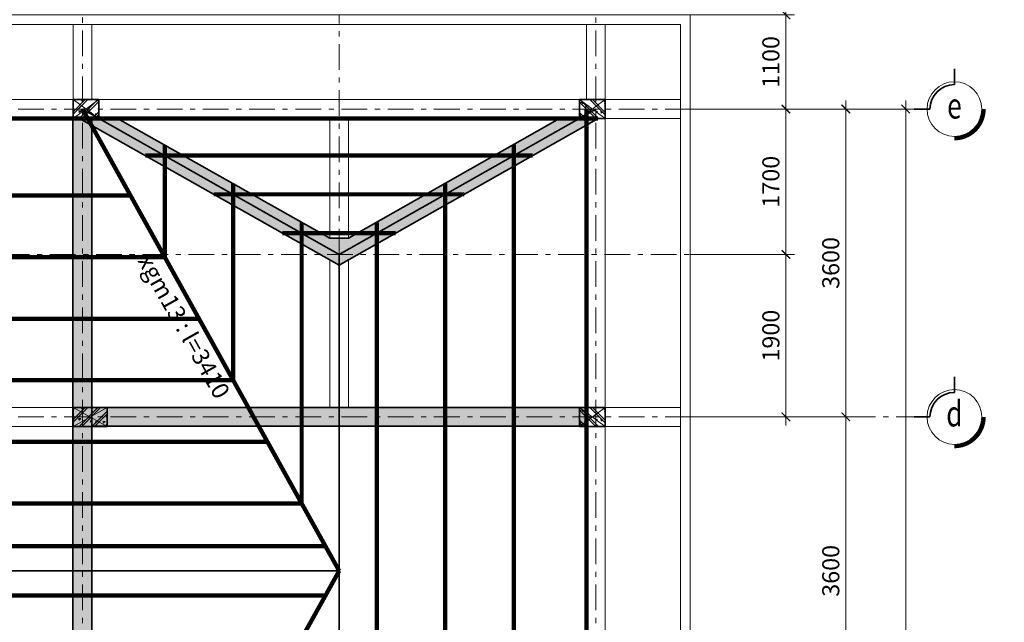
# Model space of a CAD drawing. Extents: x -202987 to 458008, y -1463434 to 137964.
# Drawn here: x 26948 to 38454, y -1285443 to -1278396 of the extents above; entities that cross this region are included whole.
import ezdxf
from ezdxf.enums import TextEntityAlignment as Align

# ---------------------------------------------------------------- set-up
doc = ezdxf.new("R2010")
doc.units = 0
doc.header["$LTSCALE"] = 150
doc.header["$PDMODE"] = 34
doc.linetypes.add('_Tim', pattern=[9, 5, -1.5, 1, -1.5])
doc.layers.get('Defpoints').update_dxf_attribs({"lineweight": 18})
for name, color, linetype, lineweight in [('DIM', 7, 'Continuous', 18), ('LS-CAT', 30, 'Continuous', 35), ('LS-DIM', 251, 'Continuous', 13), ('LS-HATCH', 147, 'Continuous', 9), ('LS-LANH TO', 3, 'Continuous', 50), ('LS-TEXT', 60, 'Continuous', 20), ('LS-THAY', 7, 'Continuous', 20), ('LS-TRUC', 108, '_Tim', 9)]:
    doc.layers.add(name, color=color, linetype=linetype, lineweight=lineweight)
doc.styles.add('AVANH', font='VHAVAN.TTF')
doc.styles.add('KCVN-LEADER', font='vnromadi.shx', dxfattribs={"width": 0.7, "height": 4})
doc.styles.add('vnsimpli', font='vnsimli.shx', dxfattribs={"width": 0.75})
doc.dimstyles.new('D100(200)', dxfattribs={"dimtxt": 200, "dimasz": 100, "dimexe": 100, "dimexo": 0, "dimgap": 50, "dimtad": 1, "dimdec": 0, "dimdsep": 46, "dimtxsty": 'vnsimpli', "dimblk": 'ARCHTICK', "dimcen": 1, "dimdle": 100, "dimclrd": 256, "dimclre": 256, "dimclrt": 60, "dimadec": 0, "dimazin": 0, "dimtfac": 1, "dimtdec": 0, "dimtmove": 0, "dimatfit": 3, "dimfxl": 1, "dimarcsym": 0})

# ---------------------------------------------------------------- blocks, each defined once
blk = doc.blocks.new('_ArchTick')
at = {"layer": 'DIM', "color": 0, "const_width": 0.15}
blk.add_lwpolyline([(-0.5, -0.5), (0.5, 0.5)], dxfattribs=at)
blk = doc.blocks.new('*D1441')
at = {"layer": 'Defpoints', "color": 0}
for p in [(-16387, -1278341), (-15266, -1278341), (-16387, -1279441)]:
    blk.add_point(p, dxfattribs=at)
at = {"layer": 'LS-DIM', "lineweight": -2}
for p, q in [((-15266, -1279541), (-15266, -1278241)), ((-16387, -1278341), (-15166, -1278341)), ((-16387, -1279441), (-15166, -1279441))]:
    blk.add_line(p, q, dxfattribs=at)
at = {"layer": 'LS-DIM', "lineweight": -2, "xscale": 100, "yscale": 100, "zscale": 100}
for p, rotation in [((-15266, -1278341), 90), ((-15266, -1279441), 270)]:
    blk.add_blockref('_ArchTick', p, dxfattribs=dict(at, rotation=rotation))
at = {"layer": 'LS-DIM', "color": 60, "insert": (-15416, -1278891), "char_height": 200, "attachment_point": 5, "rotation": 90, "style": 'vnsimpli'}
blk.add_mtext('1100', dxfattribs=at)
blk = doc.blocks.new('*D1452')
at = {"layer": 'Defpoints', "color": 0}
for p in [(-16387, -1279441), (-16387, -1281141), (-15266, -1281141)]:
    blk.add_point(p, dxfattribs=at)
at = {"layer": 'LS-DIM', "lineweight": -2}
for p, q in [((-16387, -1279441), (-15166, -1279441)), ((-15266, -1279341), (-15266, -1281241)), ((-16387, -1281141), (-15166, -1281141))]:
    blk.add_line(p, q, dxfattribs=at)
at = {"layer": 'LS-DIM', "lineweight": -2, "xscale": 100, "yscale": 100, "zscale": 100}
for p, rotation in [((-15266, -1279441), 90), ((-15266, -1281141), 270)]:
    blk.add_blockref('_ArchTick', p, dxfattribs=dict(at, rotation=rotation))
at = {"layer": 'LS-DIM', "color": 60, "insert": (-15416, -1280291), "char_height": 200, "attachment_point": 5, "rotation": 90, "style": 'vnsimpli'}
blk.add_mtext('1700', dxfattribs=at)
blk = doc.blocks.new('*D1453')
at = {"layer": 'Defpoints', "color": 0}
for p in [(-16387, -1281141), (-16387, -1283041), (-15266, -1283041)]:
    blk.add_point(p, dxfattribs=at)
at = {"layer": 'LS-DIM', "lineweight": -2}
for p, q in [((-15266, -1281041), (-15266, -1283141)), ((-16387, -1281141), (-15166, -1281141)), ((-16387, -1283041), (-15166, -1283041))]:
    blk.add_line(p, q, dxfattribs=at)
at = {"layer": 'LS-DIM', "lineweight": -2, "xscale": 100, "yscale": 100, "zscale": 100}
for p, rotation in [((-15266, -1281141), 90), ((-15266, -1283041), 270)]:
    blk.add_blockref('_ArchTick', p, dxfattribs=dict(at, rotation=rotation))
at = {"layer": 'LS-DIM', "color": 60, "insert": (-15416, -1282091), "char_height": 200, "attachment_point": 5, "rotation": 90, "style": 'vnsimpli'}
blk.add_mtext('1900', dxfattribs=at)
blk = doc.blocks.new('*D1472')
at = {"layer": 'Defpoints', "color": 0}
for p in [(-15266, -1283041), (-14566, -1283041), (-15266, -1286641)]:
    blk.add_point(p, dxfattribs=at)
at = {"layer": 'LS-DIM', "lineweight": -2}
for p, q in [((-14566, -1286741), (-14566, -1282941)), ((-15266, -1283041), (-14466, -1283041)), ((-15266, -1286641), (-14466, -1286641))]:
    blk.add_line(p, q, dxfattribs=at)
at = {"layer": 'LS-DIM', "lineweight": -2, "xscale": 100, "yscale": 100, "zscale": 100}
for p, rotation in [((-14566, -1283041), 90), ((-14566, -1286641), 270)]:
    blk.add_blockref('_ArchTick', p, dxfattribs=dict(at, rotation=rotation))
at = {"layer": 'LS-DIM', "color": 60, "insert": (-14716, -1284841), "char_height": 200, "attachment_point": 5, "rotation": 90, "style": 'vnsimpli'}
blk.add_mtext('3600', dxfattribs=at)
blk = doc.blocks.new('*D1473')
at = {"layer": 'Defpoints', "color": 0}
for p in [(-15266, -1279441), (-14566, -1279441), (-15266, -1283041)]:
    blk.add_point(p, dxfattribs=at)
at = {"layer": 'LS-DIM', "lineweight": -2}
for p, q in [((-15266, -1279441), (-14466, -1279441)), ((-14566, -1283141), (-14566, -1279341)), ((-15266, -1283041), (-14466, -1283041))]:
    blk.add_line(p, q, dxfattribs=at)
at = {"layer": 'LS-DIM', "lineweight": -2, "xscale": 100, "yscale": 100, "zscale": 100}
for p, rotation in [((-14566, -1279441), 90), ((-14566, -1283041), 270)]:
    blk.add_blockref('_ArchTick', p, dxfattribs=dict(at, rotation=rotation))
at = {"layer": 'LS-DIM', "color": 60, "insert": (-14716, -1281241), "char_height": 200, "attachment_point": 5, "rotation": 90, "style": 'vnsimpli'}
blk.add_mtext('3600', dxfattribs=at)
blk = doc.blocks.new('*D1474')
at = {"layer": 'Defpoints', "color": 0}
for p in [(-15266, -1279441), (-15266, -1293541), (-13866, -1293541)]:
    blk.add_point(p, dxfattribs=at)
at = {"layer": 'LS-DIM', "lineweight": -2}
for p, q in [((-15266, -1279441), (-13766, -1279441)), ((-13866, -1279341), (-13866, -1293641)), ((-15266, -1293541), (-13766, -1293541))]:
    blk.add_line(p, q, dxfattribs=at)
at = {"layer": 'LS-DIM', "lineweight": -2, "xscale": 100, "yscale": 100, "zscale": 100}
for p, rotation in [((-13866, -1279441), 90), ((-13866, -1293541), 270)]:
    blk.add_blockref('_ArchTick', p, dxfattribs=dict(at, rotation=rotation))
at = {"layer": 'LS-DIM', "color": 60, "insert": (-14016, -1286491), "char_height": 200, "attachment_point": 5, "rotation": 90, "style": 'vnsimpli'}
blk.add_mtext('14100', dxfattribs=at)
blk = doc.blocks.new('tr')
at = {"layer": 'LS-CAT', "ltscale": 600}
for p, q in [((0, -160), (0, 0)), ((251, -411), (411, -411))]:
    blk.add_line(p, q, dxfattribs=at)
at = {"layer": 'LS-CAT', "ltscale": 600, "const_width": 40}
blk.add_lwpolyline([(-300, -411, 0.414214), (0, -711, 0.414214)], format="xyb", dxfattribs=at)
at = {"layer": 'LS-CAT', "ltscale": 600}
blk.add_arc((0, -411), 251, 0, 90, dxfattribs=at)
at = {"layer": 'LS-THAY', "ltscale": 600}
blk.add_circle((0, -411), 280, dxfattribs=at)
blk = doc.blocks.new('*D2176')
at = {"layer": 'Defpoints', "color": 0}
for p in [(51167, 0), (9791, -1290241), (51167, -1290814)]:
    blk.add_point(p, dxfattribs=at)
at = {"layer": 'LS-DIM', "lineweight": -2}
for p, q in [((51167, 0), (51167, -1290914)), ((9791, -1290241), (9791, -1290914)), ((9691, -1290814), (51267, -1290814))]:
    blk.add_line(p, q, dxfattribs=at)
at = {"layer": 'LS-DIM', "lineweight": -2, "xscale": 100, "yscale": 100, "zscale": 100, "rotation": 180}
blk.add_blockref('_ArchTick', (9791, -1290814), dxfattribs=at)
at = {"layer": 'LS-DIM', "lineweight": -2, "xscale": 100, "yscale": 100, "zscale": 100}
blk.add_blockref('_ArchTick', (51167, -1290814), dxfattribs=at)
at = {"layer": 'LS-DIM', "color": 60, "insert": (30479, -1290664), "char_height": 200, "attachment_point": 5, "style": 'vnsimpli'}
blk.add_mtext('41377', dxfattribs=at)
blk = doc.blocks.new('1bbbe')
at = {"layer": 'LS-HATCH'}
h = blk.add_hatch(dxfattribs=at)
h.set_pattern_fill('BT-01', color=256, scale=25, angle=90, style=0, pattern_type=2)
h.set_pattern_definition([(40, (-23596.55, -1279551.43), (-15.69, 179.315), [18.75, -206.25]), (95, (-23596.55, -1279551.43), (188.05, -34.69), [15, -165]), (349.55, (-23597.86, -1279536.48), (172.36, 144.63), [15.935, -175.286]), (43.816, (-23546.55, -1279551.43), (-41.38, 266.81), [28.12, -309.37]), (353.36, (-23550, -1279529.2), (243.53, 233.67), [23.9, -262.93]), (98.82, (-23546.55, -1279551.43), (243.53, 233.67), [22.5, -247.5]), (69, (-23559.05, -1279526.43), (-100.655, 149.23), [18.75, -206.25]), (124, (-23559.05, -1279526.43), (181.29, 60.83), [15, -165]), (18.55, (-23567.44, -1279514), (80.63, 210.06), [15.935, -175.286]), (52.5, (-23596.55, -1279551.43), (83.223, 3.04), [0, -163, 0, -167.5, 0, -165.625]), (82.5, (-23596.55, -1279551.43), (98.603, 65.767), [0, -95.5, 0, -159.25, 0, -63.125]), (122.5, (-23596.55, -1279607.18), (-5.639, 133.456), [0, -62.5, 0, -195, 0, -258.75]), (132.5, (-23596.55, -1279632.18), (25.026, 145.797), [0, -81.25, 0, -129.5, 0, -183.75]), (45, (-23596.55, -1279551.43), (75.13, -75.13), []), (45, (-23565.93, -1279551.43), (75.13, -75.13), [])])
h.paths.add_polyline_path([(-23596.6, -1279551.4), (-23596.6, -1279331.4), (-23296.6, -1279331.4), (-23296.6, -1279551.4)])
h = blk.add_hatch(dxfattribs=at)
h.set_pattern_fill('BT-01', color=256, scale=25, angle=90, style=0, pattern_type=2)
h.set_pattern_definition([(140, (-17376.55, -1279551.43), (15.69, 179.315), [18.75, -206.25]), (85, (-17376.55, -1279551.43), (-188.05, -34.69), [15, -165]), (190.45, (-17375.25, -1279536.48), (-172.36, 144.63), [15.935, -175.286]), (136.184, (-17426.55, -1279551.43), (41.38, 266.81), [28.12, -309.37]), (186.64, (-17423.1, -1279529.2), (-243.53, 233.67), [23.9, -262.93]), (81.18, (-17426.55, -1279551.43), (-243.53, 233.67), [22.5, -247.5]), (111, (-17414.05, -1279526.43), (100.655, 149.23), [18.75, -206.25]), (56, (-17414.05, -1279526.43), (-181.29, 60.83), [15, -165]), (161.45, (-17405.66, -1279514), (-80.63, 210.06), [15.935, -175.286]), (127.5, (-17376.55, -1279551.43), (-83.223, 3.04), [0, -163, 0, -167.5, 0, -165.625]), (97.5, (-17376.55, -1279551.43), (-98.603, 65.767), [0, -95.5, 0, -159.25, 0, -63.125]), (57.5, (-17376.55, -1279607.18), (5.639, 133.456), [0, -62.5, 0, -195, 0, -258.75]), (47.5, (-17376.55, -1279632.18), (-25.026, 145.797), [0, -81.25, 0, -129.5, 0, -183.75]), (135, (-17376.55, -1279551.43), (-75.13, -75.13), []), (135, (-17407.18, -1279551.43), (-75.13, -75.13), [])])
h.paths.add_polyline_path([(-17376.6, -1279551.4), (-17376.6, -1279331.4), (-17676.6, -1279331.4), (-17676.6, -1279551.4)])
h = blk.add_hatch(dxfattribs=at)
h.set_pattern_fill('BT-01', color=256, scale=25, angle=90, style=0, pattern_type=2)
h.set_pattern_definition([(40, (-23596.55, -1283151.43), (-15.69, 179.315), [18.75, -206.25]), (95, (-23596.55, -1283151.43), (188.05, -34.69), [15, -165]), (349.55, (-23597.86, -1283136.48), (172.36, 144.63), [15.935, -175.286]), (43.816, (-23546.55, -1283151.43), (-41.38, 266.81), [28.125, -309.375]), (353.364, (-23550, -1283129.2), (243.53, 233.67), [23.9, -262.93]), (98.816, (-23546.55, -1283151.43), (243.53, 233.67), [22.5, -247.5]), (69, (-23559.05, -1283126.43), (-100.655, 149.227), [18.75, -206.25]), (124, (-23559.05, -1283126.43), (181.29, 60.83), [15, -165]), (18.55, (-23567.44, -1283114), (80.63, 210.056), [15.935, -175.286]), (52.5, (-23596.55, -1283151.43), (83.2235, 3.04), [0, -163, 0, -167.5, 0, -165.625]), (82.5, (-23596.55, -1283151.43), (98.603, 65.767), [0, -95.5, 0, -159.25, 0, -63.125]), (122.5, (-23596.55, -1283207.18), (-5.639, 133.456), [0, -62.5, 0, -195, 0, -258.75]), (132.5, (-23596.55, -1283232.18), (25.026, 145.797), [0, -81.25, 0, -129.5, 0, -183.75]), (45, (-23596.55, -1283151.43), (75.13, -75.13), []), (45, (-23565.93, -1283151.43), (75.13, -75.13), [])])
h.paths.add_polyline_path([(-23596.6, -1283151.4), (-23596.6, -1282931.4), (-23196.6, -1282931.4), (-23196.6, -1283151.4)])
h = blk.add_hatch(dxfattribs=at)
h.set_pattern_fill('BT-01', color=256, scale=25, angle=90, style=0, pattern_type=2)
h.set_pattern_definition([(140, (-17376.55, -1283151.43), (15.69, 179.315), [18.75, -206.25]), (85, (-17376.55, -1283151.43), (-188.05, -34.69), [15, -165]), (190.45, (-17375.25, -1283136.48), (-172.36, 144.63), [15.935, -175.286]), (136.184, (-17426.55, -1283151.43), (41.38, 266.81), [28.12, -309.37]), (186.64, (-17423.1, -1283129.2), (-243.53, 233.67), [23.9, -262.93]), (81.18, (-17426.55, -1283151.43), (-243.53, 233.67), [22.5, -247.5]), (111, (-17414.05, -1283126.43), (100.655, 149.23), [18.75, -206.25]), (56, (-17414.05, -1283126.43), (-181.29, 60.83), [15, -165]), (161.45, (-17405.66, -1283114), (-80.63, 210.06), [15.935, -175.286]), (127.5, (-17376.55, -1283151.43), (-83.223, 3.04), [0, -163, 0, -167.5, 0, -165.625]), (97.5, (-17376.55, -1283151.43), (-98.603, 65.767), [0, -95.5, 0, -159.25, 0, -63.125]), (57.5, (-17376.55, -1283207.18), (5.639, 133.456), [0, -62.5, 0, -195, 0, -258.75]), (47.5, (-17376.55, -1283232.18), (-25.026, 145.797), [0, -81.25, 0, -129.5, 0, -183.75]), (135, (-17376.55, -1283151.43), (-75.13, -75.13), []), (135, (-17407.18, -1283151.43), (-75.13, -75.13), [])])
h.paths.add_polyline_path([(-17376.6, -1283151.4), (-17376.6, -1282931.4), (-17676.6, -1282931.4), (-17676.6, -1283151.4)])
at = {"layer": 'LS-CAT'}
for points in [[(-23596.6, -1279551.4), (-23596.6, -1279331.4), (-23296.6, -1279331.4), (-23296.6, -1279551.4)], [(-17376.6, -1279551.4), (-17376.6, -1279331.4), (-17676.6, -1279331.4), (-17676.6, -1279551.4)], [(-23596.6, -1283151.4), (-23596.6, -1282931.4), (-23196.6, -1282931.4), (-23196.6, -1283151.4)], [(-17376.6, -1283151.4), (-17376.6, -1282931.4), (-17676.6, -1282931.4), (-17676.6, -1283151.4)]]:
    blk.add_lwpolyline(points, close=True, dxfattribs=at)
at = {"layer": 'LS-DIM'}
for p, q in [((-23596.6, -1279331.4), (-23596.6, -1278451.4)), ((-23376.6, -1279331.4), (-23376.6, -1278451.4)), ((-17596.6, -1279331.4), (-17596.6, -1278451.4)), ((-17376.6, -1279331.4), (-17376.6, -1278451.4)), ((-17376.6, -1279331.4), (-16496.6, -1279331.4)), ((-20595.6, -1280952.8), (-23076, -1279551.4)), ((-20595.6, -1279551.4), (-20595.6, -1280952.8)), ((-17910.5, -1279551.4), (-20375.6, -1280952.5)), ((-20375.6, -1279551.4), (-20375.6, -1280952.5)), ((-17376.6, -1279551.4), (-16496.6, -1279551.4)), ((-20595.6, -1281206.7), (-23376.6, -1279631.9)), ((-17596.6, -1279628.5), (-20375.6, -1281204.4)), ((-20595.6, -1281206.7), (-20595.6, -1282931.4)), ((-20375.6, -1281204.4), (-20375.6, -1282931.4)), ((-17376.6, -1282931.4), (-16496.6, -1282931.4)), ((-29376.6, -1283151.4), (-23596.6, -1283151.4)), ((-23376.6, -1283151.4), (-17596.6, -1283151.4)), ((-23376.6, -1283151.4), (-23376.6, -1286531.4)), ((-17596.6, -1286531.4), (-17596.6, -1283151.4)), ((-17376.6, -1283151.4), (-16496.6, -1283151.4))]:
    blk.add_line(p, q, dxfattribs=at)
for points in [[(-35596.6, -1294531.4), (-42476.6, -1294531.4), (-42476.6, -1278451.4), (-16496.6, -1278451.4), (-16496.6, -1294531.4), (-33996.6, -1294531.4), (-35596.6, -1294531.4)], [(-41565.9, -1293651.4), (-41596.6, -1293651.4), (-41596.6, -1279331.4), (-17376.6, -1279331.4), (-17376.6, -1293651.4), (-33996.6, -1293651.4)], [(-29376.6, -1282931.4), (-29376.6, -1279551.4), (-23596.6, -1279551.4), (-23596.6, -1282931.4), (-29376.6, -1282931.4)], [(-23076, -1279551.4), (-20595.6, -1279551.4)], [(-20375.6, -1279551.4), (-17910.5, -1279551.4)], [(-23376.6, -1282931.4), (-23376.6, -1279631.9)], [(-17596.6, -1279628.5), (-17596.6, -1282931.4), (-20375.6, -1282931.4)], [(-20595.6, -1282931.4), (-23376.6, -1282931.4)], [(-23596.6, -1283151.4), (-23596.6, -1286531.4)]]:
    blk.add_lwpolyline(points, dxfattribs=at)
at = {"layer": 'LS-HATCH'}
for p, q in [((-23596.6, -1279331.4), (-23296.6, -1279551.4)), ((-23596.6, -1279551.4), (-23296.6, -1279331.4)), ((-17376.6, -1279331.4), (-17676.6, -1279551.4)), ((-17376.6, -1279551.4), (-17676.6, -1279331.4)), ((-23596.6, -1282931.4), (-23196.6, -1283151.4)), ((-23596.6, -1283151.4), (-23196.6, -1282931.4)), ((-17376.6, -1282931.4), (-17676.6, -1283151.4)), ((-17376.6, -1283151.4), (-17676.6, -1282931.4))]:
    blk.add_line(p, q, dxfattribs=at)
at = {"layer": 'LS-THAY'}
blk.add_lwpolyline([(-33996.6, -1294641.4), (-42586.6, -1294641.4), (-42586.6, -1278341.4), (-16386.6, -1278341.4), (-16386.6, -1294641.4)], close=True, dxfattribs=at)
at = {"layer": 'LS-TRUC', "ltscale": 0.4}
for p, q in [((-23486.6, -1297721.5), (-23486.6, -1276268.4)), ((-17486.6, -1297721.5), (-17486.6, -1276268.4)), ((-20485.6, -1294641.4), (-20485.6, -1278341.4)), ((-45298.4, -1279441.4), (-13742.6, -1279441.4)), ((-16006.1, -1281141.4), (-42586.6, -1281141.4)), ((-45298.4, -1283041.4), (-13742.6, -1283041.4))]:
    blk.add_line(p, q, dxfattribs=at)
at = {"layer": 'DIM', "xscale": -1.142857142840512, "yscale": 1.142857142840512, "zscale": 1.142857142857143}
for p in [(-13296.9, -1278972.2), (-13296.9, -1282572.2)]:
    blk.add_blockref('tr', p, dxfattribs=at)
at = {"layer": 'LS-TEXT', "color": 60, "style": 'KCVN-LEADER', "width": 0.75}
for s, p in [('e', (-13296.9, -1279441.4)), ('d', (-13296.9, -1283041.4))]:
    blk.add_text(s, height=300, dxfattribs=at).set_placement(p, align=Align.MIDDLE)
at = {"layer": 'LS-DIM'}
for base, p1, p2, angle, picture, middle in [((-15266.1, -1278341.4), (-16386.6, -1279441.4), (-16386.6, -1278341.4), 90, '*D1441', (-15416.1, -1278891.4)), ((-15266.1, -1281141.4), (-16386.6, -1279441.4), (-16386.6, -1281141.4), 270, '*D1452', (-15416.1, -1280291.4)), ((-14566.1, -1279441.4), (-15266.1, -1283041.4), (-15266.1, -1279441.4), 90, '*D1473', (-14716.1, -1281241.4)), ((-13866.1, -1293541.4), (-15266.1, -1279441.4), (-15266.1, -1293541.4), 90, '*D1474', (-14016.1, -1286491.4)), ((-15266.1, -1283041.4), (-16386.6, -1281141.4), (-16386.6, -1283041.4), 270, '*D1453', (-15416.1, -1282091.4)), ((-14566.1, -1283041.4), (-15266.1, -1286641.4), (-15266.1, -1283041.4), 90, '*D1472', (-14716.1, -1284841.4))]:
    dim = blk.add_linear_dim(base=base, p1=p1, p2=p2, angle=angle, dimstyle='D100(200)', dxfattribs=at)
    dim.commit()
    dim.dimension.update_dxf_attribs({"geometry": picture, "text_midpoint": middle})
blk = doc.blocks.new('1ggg')
at = {"layer": 'LS-HATCH'}
h = blk.add_hatch(dxfattribs=at)
h.set_pattern_fill('CHAU-01', color=256, scale=25, style=0, pattern_type=2)
h.set_pattern_definition([(50, (187961.45, -15612.74), (179.315046, -15.688034), [18.75, -206.25]), (355, (187961.45, -15612.74), (-34.687833, 188.048033), [15, -165]), (100.4514, (187976.4, -15614.05), (144.627345, 172.359886), [15.935047, -175.285528]), (46.1842, (187961.45, -15562.74), (266.810262, -41.379754), [28.125, -309.375]), (96.6356, (187983.68, -15566.2), (233.665676, 243.52947), [23.90257, -262.92825]), (351.1842, (187961.45, -15562.74), (233.665486, 243.52965), [22.5, -247.5]), (21, (187986.45, -15575.24), (149.226763, -100.654723), [18.75, -206.25]), (326, (187986.45, -15575.24), (60.828833, 181.28751), [15, -165]), (71.4514, (187998.88, -15583.63), (210.055657, 80.632624), [15.935047, -175.285528]), (37.5, (187961.45, -15612.74), (3.0399638, 83.2234635), [0, -163, 0, -167.5, 0, -165.625]), (7.5, (187961.45, -15612.74), (65.7673844, 98.602928), [0, -95.5, 0, -159.25, 0, -63.125]), (327.5, (187905.7, -15612.74), (133.455609, -5.638718), [0, -62.5, 0, -195, 0, -258.75]), (317.5, (187880.7, -15612.74), (145.796542, 25.026246), [0, -81.25, 0, -129.5, 0, -183.75]), (45, (187961.45, -15612.74), (-75.1300955, 75.1300955), []), (45, (187961.45, -15582.11), (-75.1300955, 75.1300955), [])])
h.paths.add_polyline_path([(-23597, -1290131), (-23377, -1290131), (-23377, -1279551), (-23597, -1279551)])
h = blk.add_hatch(dxfattribs=at)
h.set_pattern_fill('CHAU-01', color=256, scale=25, style=0, pattern_type=2)
h.set_pattern_definition([(230, (-234934.55, -2557370.12), (-179.315046, 15.688034), [18.75, -206.25]), (175, (-234934.55, -2557370.12), (34.687833, -188.048033), [15, -165]), (280.4514, (-234949.5, -2557368.8), (-144.627345, -172.359886), [15.935047, -175.285528]), (226.1842, (-234934.55, -2557420.12), (-266.810262, 41.379754), [28.125, -309.375]), (276.6356, (-234956.8, -2557416.67), (-233.665676, -243.52947), [23.90257, -262.92825]), (171.1842, (-234934.55, -2557420.12), (-233.665486, -243.52965), [22.5, -247.5]), (201, (-234959.55, -2557407.62), (-149.226763, 100.654723), [18.75, -206.25]), (146, (-234959.55, -2557407.62), (-60.828833, -181.28751), [15, -165]), (251.4514, (-234971.99, -2557399.23), (-210.055657, -80.632624), [15.935047, -175.285528]), (217.5, (-234934.554, -2557370.116), (-3.0399638, -83.2234635), [0, -163, 0, -167.5, 0, -165.625]), (187.5, (-234934.55, -2557370.12), (-65.7673844, -98.602928), [0, -95.5, 0, -159.25, 0, -63.125]), (147.5, (-234878.804, -2557370.116), (-133.455609, 5.638718), [0, -62.5, 0, -195, 0, -258.75]), (137.5, (-234853.8, -2557370.12), (-145.796542, -25.026246), [0, -81.25, 0, -129.5, 0, -183.75]), (225, (-234934.55, -2557370.12), (75.1300955, -75.1300955), []), (225, (-234934.55, -2557400.74), (75.1300955, -75.1300955), [])])
h.paths.add_polyline_path([(-17910, -1279551), (-17461, -1279551), (-20488, -1281268), (-23519, -1279551), (-23076, -1279551), (-20596, -1280953), (-20376, -1280952)])
h = blk.add_hatch(dxfattribs=at)
h.set_pattern_fill('CHAU-01', color=256, scale=25, style=0, pattern_type=2)
h.set_pattern_definition([(130, (-234934.55, -8412.74), (-179.315046, -15.688034), [18.75, -206.25]), (185, (-234934.55, -8412.74), (34.687833, 188.048033), [15, -165]), (79.5486, (-234949.5, -8414.05), (-144.627345, 172.359886), [15.935047, -175.285528]), (133.8158, (-234934.55, -8362.74), (-266.810262, -41.379754), [28.125, -309.375]), (83.3644, (-234956.8, -8366.2), (-233.665676, 243.52947), [23.90257, -262.92825]), (188.8158, (-234934.55, -8362.74), (-233.665486, 243.52965), [22.5, -247.5]), (159, (-234959.55, -8375.24), (-149.226763, -100.654723), [18.75, -206.25]), (214, (-234959.55, -8375.24), (-60.828833, 181.28751), [15, -165]), (108.5486, (-234971.99, -8383.63), (-210.055657, 80.632624), [15.935047, -175.285528]), (142.5, (-234934.554, -8412.74), (-3.0399638, 83.2234635), [0, -163, 0, -167.5, 0, -165.625]), (172.5, (-234934.55, -8412.74), (-65.7673844, 98.602928), [0, -95.5, 0, -159.25, 0, -63.125]), (212.5, (-234878.804, -8412.74), (-133.455609, -5.638718), [0, -62.5, 0, -195, 0, -258.75]), (222.5, (-234853.8, -8412.74), (-145.796542, 25.026246), [0, -81.25, 0, -129.5, 0, -183.75]), (135, (-234934.55, -8412.74), (75.1300955, 75.1300955), []), (135, (-234934.55, -8382.11), (75.1300955, 75.1300955), [])])
h.paths.add_polyline_path([(-17597, -1282931), (-23377, -1282931), (-23377, -1283151), (-17597, -1283151)])
at = {"layer": 'LS-CAT'}
for points in [[(-23597, -1290131), (-23377, -1290131), (-23377, -1279551), (-23597, -1279551)], [(-17597, -1282931), (-23377, -1282931), (-23377, -1283151), (-17597, -1283151)]]:
    blk.add_lwpolyline(points, close=True, dxfattribs=at)
blk.add_lwpolyline([(-17910, -1279551), (-17461, -1279551), (-20488, -1281268), (-23519, -1279551), (-23076, -1279551), (-20596, -1280953), (-20376, -1280952), (-17910, -1279551)], dxfattribs=at)
at = {"layer": 'LS-DIM'}
blk.add_blockref('1bbbe', (0, 0), dxfattribs=at)

msp = doc.modelspace()

# ---------------------------------------------------------------- linework, layer by layer
at = {"layer": 'LS-CAT'}
for p, q in [((27680.9, -1279441.4), (30680.9, -1281141.4)), ((27680.9, -1279441.4), (30680.9, -1281141.4)), ((30680.9, -1284841.4), (27680.9, -1279441.4)), ((33680.9, -1279441.4), (30680.9, -1281141.4)), ((33680.9, -1279441.4), (30680.9, -1281141.4)), ((30680.9, -1291841.4), (30680.9, -1281141.4)), ((30680.9, -1284841.4), (12680.9, -1284841.4))]:
    msp.add_line(p, q, dxfattribs=at)
at = {"layer": 'LS-LANH TO'}
msp.add_line((30680.9, -1284841.4), (27680.9, -1290241.4), dxfattribs=at)
at = {"layer": 'LS-LANH TO', "const_width": 50}
for points in [[(27680.9, -1279441.4), (30680.9, -1284841.4)], [(33570.9, -1279441.4), (33570.9, -1293541.4)], [(15570.9, -1279551.4), (27790.9, -1279551.4)], [(27680.9, -1279551.4), (33706.9, -1279551.4)], [(28642.9, -1279863), (28642.9, -1281173)], [(32720.9, -1279856.1), (32720.9, -1293126.7)], [(28415.2, -1279985.4), (32941.5, -1279985.4)], [(29442.9, -1280315), (29442.9, -1282613)], [(31920.9, -1280310.8), (31920.9, -1292672.1)], [(15119, -1280453), (28242.9, -1280453)], [(29215.8, -1280438.8), (32142.1, -1280438.8)], [(30242.9, -1280767), (30242.9, -1284053)], [(31120.9, -1280765.5), (31120.9, -1292217.4)], [(30016.4, -1280892.1), (31342.6, -1280892.1)], [(14719, -1281173), (28642.9, -1281173)], [(14319, -1281893), (29042.9, -1281893)], [(13919, -1282613), (29442.9, -1282613)], [(13519, -1283333), (29842.9, -1283333)], [(13119, -1284053), (30242.9, -1284053)], [(12841.2, -1284553), (30520.7, -1284553)], [(27680.9, -1290241.4), (30680.9, -1284841.4)], [(12841.2, -1285129.8), (30520.7, -1285129.8)]]:
    msp.add_lwpolyline(points, dxfattribs=at)

# ---------------------------------------------------------------- block references
at = {"layer": 'LS-DIM'}
msp.add_blockref('1ggg', (51167.5, 0), dxfattribs=at)

# ---------------------------------------------------------------- texts
at = {"layer": 'LS-TEXT', "color": 60, "style": 'AVANH'}
msp.add_text('xgm13 : l=3410', height=200, rotation=299.33631, dxfattribs=at).set_placement((28320, -1281213))

# ---------------------------------------------------------------- dimensions: what is measured, and where the dimension line sits
at = {"layer": 'LS-DIM'}
dim = msp.add_linear_dim(base=(51167.5, -1290814), p1=(9790.9, -1290241.4), p2=(51167.5, 0), dimstyle='D100(200)', override={"dimfxl": 100}, dxfattribs=at)
dim.commit()
dim.dimension.update_dxf_attribs({"geometry": '*D2176', "text_midpoint": (30479.2, -1290664)})

doc.saveas('drawing.dxf')
